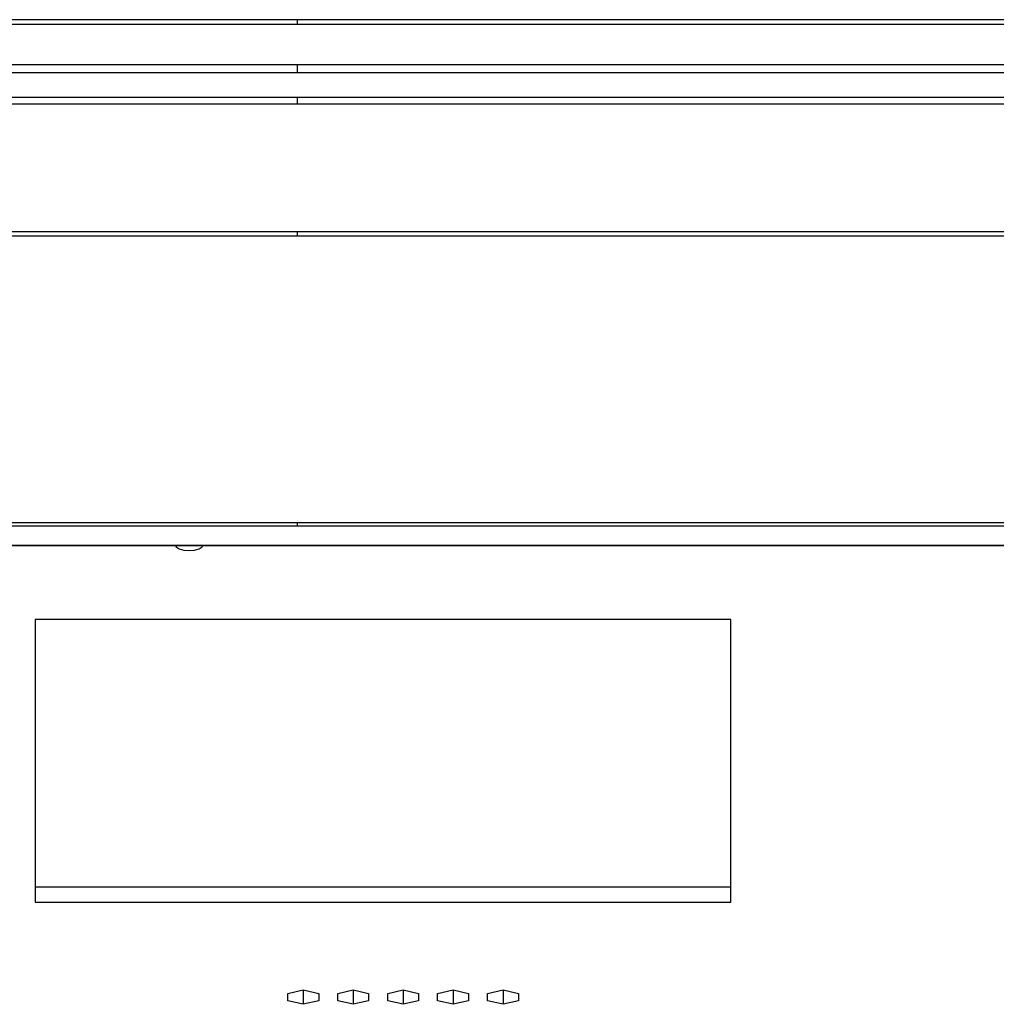
# Paper-space layout '_Back' of a CAD drawing. Units: inches. Extents: x -25.2 to 25.2, y 0 to 44.9.
# Drawn here: x -21.2 to -14.3, y 38 to 44.9 of the extents above; entities that cross this region are included whole.
import ezdxf

# ---------------------------------------------------------------- set-up
doc = ezdxf.new("R2010")
doc.units = ezdxf.units.IN
doc.header["$MEASUREMENT"] = 0

psp = doc.layouts.new('_Back')

# ---------------------------------------------------------------- linework, layer by layer
at = {"color": 7, "linetype": 'Continuous', "lineweight": 25}
for p, q in [((-24.3326, 44.8371), (24.3326, 44.8371)), ((-19.2429, 44.869), (-24.3033, 44.869)), ((19.2429, 44.869), (-19.2429, 44.869)), ((-24.3589, 44.555), (24.3589, 44.555)), ((-24.3345, 44.4994), (24.3345, 44.4994)), ((-24.1784, 44.3266), (24.1784, 44.3266)), ((-24.1546, 44.2793), (24.1546, 44.2793)), ((-23.9564, 43.3852), (23.9564, 43.3852)), ((-23.9389, 43.3529), (23.9389, 43.3529)), ((-22.1244, 41.3429), (22.1244, 41.3429)), ((-22.0907, 41.3201), (22.0907, 41.3201)), ((21.7537, 41.183), (-21.7537, 41.183)), ((-21.7457, 41.1813), (21.7457, 41.1813)), ((-16.2035, 40.6631), (-21.0785, 40.6631)), ((-21.0785, 40.6631), (-21.0785, 38.6803)), ((-16.2035, 38.6803), (-16.2035, 40.6631)), ((-21.0785, 38.7899), (-16.2035, 38.7899)), ((-21.0785, 38.6803), (-16.2035, 38.6803)), ((-19.3083, 38.0414), (-19.2, 38.0668)), ((-19.2, 38.0668), (-19.0917, 38.0414)), ((-19.2, 38.0668), (-19.2, 37.9652)), ((-18.9583, 38.0414), (-18.85, 38.0668)), ((-18.85, 38.0668), (-18.7417, 38.0414)), ((-18.85, 38.0668), (-18.85, 37.9652)), ((-18.6083, 38.0414), (-18.5, 38.0668)), ((-18.5, 38.0668), (-18.3917, 38.0414)), ((-18.5, 38.0668), (-18.5, 37.9652)), ((-18.2583, 38.0414), (-18.15, 38.0668)), ((-18.15, 38.0668), (-18.0417, 38.0414)), ((-18.15, 38.0668), (-18.15, 37.9652)), ((-17.9083, 38.0414), (-17.8, 38.0668)), ((-17.8, 38.0668), (-17.6917, 38.0414)), ((-17.8, 38.0668), (-17.8, 37.9652)), ((-19.3083, 37.9906), (-19.3083, 38.0414)), ((-19.2, 37.9652), (-19.3083, 37.9906)), ((-19.0917, 37.9906), (-19.2, 37.9652)), ((-19.0917, 38.0414), (-19.0917, 37.9906)), ((-18.9583, 37.9906), (-18.9583, 38.0414)), ((-18.85, 37.9652), (-18.9583, 37.9906)), ((-18.7417, 37.9906), (-18.85, 37.9652)), ((-18.7417, 38.0414), (-18.7417, 37.9906)), ((-18.6083, 37.9906), (-18.6083, 38.0414)), ((-18.5, 37.9652), (-18.6083, 37.9906)), ((-18.3917, 37.9906), (-18.5, 37.9652)), ((-18.3917, 38.0414), (-18.3917, 37.9906)), ((-18.2583, 37.9906), (-18.2583, 38.0414)), ((-18.15, 37.9652), (-18.2583, 37.9906)), ((-18.0417, 37.9906), (-18.15, 37.9652)), ((-18.0417, 38.0414), (-18.0417, 37.9906)), ((-17.9083, 37.9906), (-17.9083, 38.0414)), ((-17.8, 37.9652), (-17.9083, 37.9906)), ((-17.6917, 37.9906), (-17.8, 37.9652)), ((-17.6917, 38.0414), (-17.6917, 37.9906))]:
    psp.add_line(p, q, dxfattribs=at)
at = {"color": 7, "linetype": 'Continuous', "lineweight": 25, "flags": 128}
psp.add_lwpolyline([(-20.0972, 41.1813), (-20.0909, 41.1722), (-20.0696, 41.1592), (-20.0377, 41.1506), (-20, 41.1475), (-19.9623, 41.1506), (-19.9304, 41.1592), (-19.9091, 41.1722), (-19.9028, 41.1813)], dxfattribs=at)
at = {"color": 8, "linetype": 'Continuous', "lineweight": 25}
psp.add_open_spline([(-19.2429, 44.8689), (-19.2429, 44.8689), (-19.2429, 44.8694), (-19.2429, 44.8678), (-19.2429, 44.8632), (-19.2429, 44.8532), (-19.2429, 44.8435), (-19.2429, 44.8371)], degree=3, knots=[0, 0, 0, 0, 0.007522, 0.198155, 0.38799, 0.598338, 1, 1, 1, 1], dxfattribs=at)
at = {"color": 7, "linetype": 'Continuous', "lineweight": 25}
for points, knots in [([(-19.2429, 44.555), (-19.2429, 44.5493), (-19.2429, 44.5448), (-19.2429, 44.5414), (-19.2429, 44.5363), (-19.2429, 44.5315), (-19.2429, 44.5269), (-19.2429, 44.5223), (-19.2429, 44.5176), (-19.2429, 44.5126), (-19.2429, 44.5093), (-19.2429, 44.5049), (-19.2429, 44.4994)], [0, 0, 0, 0, 0.25, 0.25, 0.25, 0.5, 0.5, 0.5, 0.75, 0.75, 0.75, 1, 1, 1, 1]), ([(-19.2429, 44.3266), (-19.2429, 44.3174), (-19.2429, 44.3097), (-19.2429, 44.3036), (-19.2429, 44.2974), (-19.2429, 44.2893), (-19.2429, 44.2793)], [0, 0, 0, 0, 0.5, 0.5, 0.5, 1, 1, 1, 1]), ([(-19.2429, 43.3852), (-19.2429, 43.3783), (-19.2429, 43.3728), (-19.2429, 43.3686), (-19.2429, 43.3645), (-19.2429, 43.3593), (-19.2429, 43.3529)], [0, 0, 0, 0, 0.5, 0.5, 0.5, 1, 1, 1, 1]), ([(-19.2429, 41.3429), (-19.2429, 41.3366), (-19.2429, 41.332), (-19.2429, 41.3291), (-19.2429, 41.3262), (-19.2429, 41.3232), (-19.2429, 41.3201)], [0, 0, 0, 0, 0.5, 0.5, 0.5, 1, 1, 1, 1])]:
    psp.add_open_spline(points, degree=3, knots=knots, dxfattribs=at)

doc.saveas('drawing.dxf')
